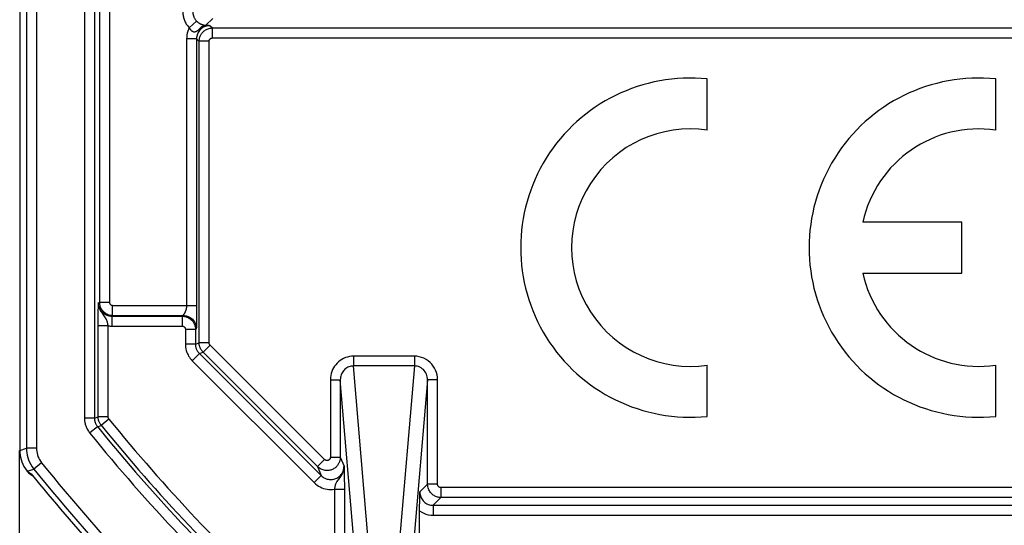
# Model space of a CAD drawing. Units: millimetres. Extents: x 116 to 138, y 8 to 201.
# Drawn here: x 116 to 131, y 15 to 23 of the extents above; entities that cross this region are included whole.
import ezdxf

# ---------------------------------------------------------------- set-up
doc = ezdxf.new("R2010")
doc.units = ezdxf.units.MM
doc.header["$LTSCALE"] = 16.335
for name, color, linetype in [('ASSI', 7, 'CONTINUOUS'), ('LAY0001', 7, 'CONTINUOUS'), ('RACCORDO', 7, 'CONTINUOUS')]:
    doc.layers.add(name, color=color, linetype=linetype)

msp = doc.modelspace()

# ---------------------------------------------------------------- linework, layer by layer
at = {"layer": 'ASSI', "color": 7, "linetype": 'CONTINUOUS'}
for p, q in [((126.115, 21.302), (126.115, 22.072)), ((130.45, 21.302), (130.45, 22.072)), ((129.94, 19.918), (128.451, 19.918)), ((129.94, 19.153), (129.94, 19.918)), ((128.451, 19.153), (129.94, 19.153)), ((126.115, 16.998), (126.115, 17.768)), ((130.45, 16.998), (130.45, 17.768))]:
    msp.add_line(p, q, dxfattribs=at)
for centre, radius, start, end in [((125.86, 19.535), 2.55, 84.2608, 275.7392), ((130.195, 19.535), 2.55, 84.2608, 275.7392), ((125.86, 19.535), 1.785, 81.7868, 278.2132), ((130.195, 19.535), 1.785, 81.7868, 167.6264), ((130.195, 19.535), 1.785, 192.3736, 278.2132)]:
    msp.add_arc(centre, radius, start, end, dxfattribs=at)
at = {"layer": 'LAY0001', "color": 7, "linetype": 'CONTINUOUS'}
msp.add_line((115.779, 8.135), (115.779, 16.484), dxfattribs=at)
at = {"layer": 'RACCORDO', "color": 7, "linetype": 'CONTINUOUS'}
for p, q in [((115.781, 51.586), (115.781, 16.484)), ((118.438, 18.667), (118.438, 18.567)), ((118.438, 18.567), (118.438, 18.497)), ((115.865, 16.208), (115.89, 16.173)), ((115.94, 16.129), (115.976, 16.106)), ((121.791, 15.645), (121.792, 15.718)), ((121.791, 14.224), (121.791, 15.645))]:
    msp.add_line(p, q, dxfattribs=at)
at = {"layer": 'RACCORDO', "color": 250, "linetype": 'CONTINUOUS'}
for p, q in [((115.882, 51.55), (115.882, 16.52)), ((116.032, 51.55), (116.032, 16.52)), ((116.754, 51.101), (116.754, 16.97)), ((116.904, 51.101), (116.904, 16.97)), ((116.977, 49.353), (116.977, 18.717)), ((117.127, 49.353), (117.127, 18.717)), ((118.329, 22.84), (118.437, 22.943)), ((118.579, 22.878), (118.683, 22.983)), ((118.579, 22.878), (118.602, 22.878)), ((118.602, 22.878), (118.621, 22.877)), ((118.621, 22.877), (118.638, 22.876)), ((118.621, 22.876), (118.638, 22.876)), ((118.638, 22.876), (118.677, 22.838)), ((118.677, 22.838), (135.082, 22.838)), ((118.677, 22.688), (118.677, 22.838)), ((118.438, 22.676), (118.288, 22.676)), ((118.288, 22.676), (118.288, 18.667)), ((118.438, 22.676), (118.477, 22.638)), ((118.438, 22.676), (118.438, 18.667)), ((118.677, 22.688), (135.082, 22.688)), ((118.627, 22.638), (118.477, 22.638)), ((118.477, 18.105), (118.477, 22.638)), ((118.627, 18.105), (118.627, 22.638)), ((116.962, 18.629), (116.963, 18.654)), ((116.963, 18.654), (116.963, 18.674)), ((116.965, 18.705), (116.977, 18.717)), ((116.977, 18.717), (117.127, 18.717)), ((117.177, 18.667), (118.438, 18.667)), ((117.177, 18.517), (117.177, 18.667)), ((116.96, 18.513), (116.961, 18.557)), ((116.96, 18.445), (116.96, 18.513)), ((116.961, 18.596), (116.962, 18.629)), ((116.961, 18.557), (116.961, 18.596)), ((117.165, 18.505), (117.177, 18.517)), ((117.165, 18.505), (118.221, 18.505)), ((117.165, 18.505), (117.165, 18.355)), ((117.177, 18.517), (118.233, 18.517)), ((118.233, 18.517), (118.221, 18.505)), ((118.221, 18.505), (118.221, 18.355)), ((116.959, 16.989), (116.96, 18.445)), ((117.109, 18.36), (116.959, 18.36)), ((117.109, 16.989), (117.109, 18.36)), ((117.165, 18.355), (118.221, 18.355)), ((118.436, 18.359), (118.435, 18.348)), ((118.437, 18.399), (118.436, 18.378)), ((118.436, 18.378), (118.436, 18.359)), ((118.438, 18.497), (118.437, 18.441)), ((118.437, 18.441), (118.437, 18.399)), ((118.421, 18.305), (118.271, 18.305)), ((118.271, 18.305), (118.271, 18.082)), ((118.433, 18.318), (118.421, 18.305)), ((118.421, 18.305), (118.421, 18.082)), ((118.421, 18.082), (118.271, 18.082)), ((118.421, 18.082), (118.477, 18.105)), ((118.627, 18.105), (118.477, 18.105)), ((118.642, 18.07), (118.535, 17.964)), ((120.363, 16.348), (118.642, 18.07)), ((118.48, 17.941), (118.373, 17.835)), ((118.48, 17.941), (118.535, 17.964)), ((118.48, 17.941), (120.313, 16.107)), ((120.257, 16.242), (118.535, 17.964)), ((118.373, 17.835), (120.207, 16.001)), ((121.712, 17.903), (120.798, 17.903)), ((120.798, 17.903), (120.798, 17.756)), ((121.712, 17.903), (121.712, 17.756)), ((121.712, 17.756), (120.798, 17.756)), ((121.038, 14.924), (120.798, 17.756)), ((121.712, 17.756), (121.472, 14.924)), ((120.449, 17.547), (120.599, 17.547)), ((120.449, 17.547), (120.449, 16.383)), ((120.838, 14.727), (120.599, 17.547)), ((120.599, 17.547), (120.599, 16.383)), ((121.911, 17.547), (121.671, 14.727)), ((122.061, 17.547), (121.911, 17.547)), ((121.911, 15.978), (121.911, 17.547)), ((122.061, 15.978), (122.061, 17.547)), ((116.904, 16.97), (116.754, 16.97)), ((116.904, 16.97), (116.959, 16.989)), ((117.109, 16.989), (116.959, 16.989)), ((117.121, 16.958), (117.004, 16.863)), ((116.948, 16.843), (116.832, 16.749)), ((116.948, 16.843), (117.004, 16.863)), ((115.781, 16.484), (115.882, 16.52)), ((116.032, 16.52), (115.882, 16.52)), ((116.109, 16.3), (115.992, 16.206)), ((120.363, 16.348), (120.257, 16.242)), ((120.449, 16.383), (120.599, 16.383)), ((120.599, 16.383), (120.655, 16.248)), ((115.89, 16.173), (115.892, 16.172)), ((115.892, 16.172), (115.992, 16.206)), ((115.892, 16.172), (115.954, 16.132)), ((120.257, 16.242), (120.313, 16.107)), ((120.655, 16.248), (120.655, 16.234)), ((120.655, 16.234), (120.656, 16.207)), ((120.656, 16.207), (120.657, 16.182)), ((120.657, 16.182), (120.658, 16.152)), ((120.658, 16.152), (120.659, 16.099)), ((115.939, 16.129), (115.941, 16.128)), ((120.313, 16.107), (120.207, 16.001)), ((120.659, 16.099), (120.659, 16.042)), ((120.659, 16.042), (120.66, 15.978)), ((120.51, 15.903), (120.66, 15.903)), ((120.51, 15.903), (120.51, 14.482)), ((120.66, 15.978), (120.66, 14.482)), ((121.911, 15.978), (121.794, 15.861)), ((122.061, 15.978), (121.911, 15.978)), ((131.648, 15.928), (122.111, 15.928)), ((122.111, 15.928), (122.111, 15.778)), ((122.111, 15.778), (121.994, 15.661)), ((131.648, 15.778), (122.111, 15.778)), ((121.994, 15.661), (131.765, 15.661)), ((121.994, 15.661), (121.994, 15.511)), ((121.994, 15.511), (131.765, 15.511))]:
    msp.add_line(p, q, dxfattribs=at)
for points in [[(118.232, 23.081), (118.232, 23.069), (118.233, 23.056), (118.234, 23.044), (118.236, 23.032), (118.237, 23.02), (118.24, 23.008), (118.243, 22.995), (118.247, 22.982), (118.251, 22.968), (118.256, 22.954), (118.262, 22.94), (118.268, 22.926), (118.276, 22.912), (118.284, 22.897), (118.294, 22.883), (118.305, 22.868), (118.316, 22.854), (118.329, 22.84)], [(118.382, 23.081), (118.382, 23.074), (118.383, 23.067), (118.383, 23.06), (118.384, 23.053), (118.385, 23.046), (118.387, 23.039), (118.388, 23.032), (118.39, 23.024), (118.393, 23.017), (118.396, 23.009), (118.399, 23.001), (118.403, 22.993), (118.407, 22.984), (118.412, 22.976), (118.417, 22.968), (118.423, 22.959), (118.43, 22.951), (118.437, 22.943)], [(118.329, 22.84), (118.317, 22.814), (118.307, 22.788), (118.299, 22.761), (118.293, 22.734), (118.29, 22.705), (118.288, 22.676)], [(118.329, 22.84), (118.331, 22.836), (118.333, 22.832), (118.336, 22.828), (118.338, 22.825), (118.34, 22.821), (118.343, 22.818), (118.345, 22.815), (118.348, 22.812), (118.351, 22.808), (118.354, 22.805), (118.357, 22.802), (118.36, 22.799), (118.364, 22.796), (118.368, 22.793), (118.372, 22.791), (118.376, 22.788), (118.38, 22.786), (118.384, 22.784), (118.388, 22.783), (118.393, 22.782), (118.397, 22.781), (118.402, 22.78), (118.407, 22.78), (118.411, 22.781), (118.415, 22.781), (118.42, 22.783), (118.424, 22.784), (118.428, 22.785), (118.432, 22.787), (118.436, 22.789), (118.44, 22.791), (118.444, 22.794), (118.448, 22.796), (118.452, 22.799), (118.456, 22.802), (118.461, 22.806)], [(118.513, 22.832), (118.502, 22.822), (118.491, 22.811), (118.48, 22.799), (118.471, 22.785), (118.462, 22.771), (118.455, 22.757), (118.449, 22.741), (118.445, 22.726), (118.441, 22.709), (118.439, 22.693), (118.438, 22.676)], [(118.461, 22.806), (118.471, 22.813), (118.477, 22.818)], [(118.477, 22.818), (118.486, 22.83), (118.495, 22.84), (118.505, 22.85), (118.516, 22.858), (118.528, 22.865), (118.54, 22.871), (118.553, 22.875), (118.566, 22.877), (118.579, 22.878)], [(118.477, 22.818), (118.487, 22.824), (118.497, 22.831), (118.507, 22.838), (118.519, 22.845), (118.531, 22.851), (118.544, 22.857), (118.558, 22.862), (118.573, 22.867), (118.589, 22.871), (118.605, 22.874), (118.621, 22.876)], [(118.477, 22.638), (118.477, 22.649), (118.478, 22.66), (118.48, 22.671), (118.482, 22.681), (118.484, 22.692), (118.488, 22.702), (118.492, 22.713), (118.497, 22.724), (118.502, 22.735), (118.508, 22.745), (118.515, 22.755), (118.523, 22.765), (118.532, 22.775), (118.541, 22.784), (118.551, 22.793), (118.561, 22.801), (118.573, 22.808), (118.585, 22.815), (118.598, 22.821), (118.612, 22.827), (118.627, 22.831)], [(118.627, 22.876), (118.615, 22.875), (118.603, 22.873), (118.59, 22.87), (118.577, 22.867), (118.564, 22.862), (118.551, 22.856), (118.538, 22.849), (118.526, 22.841), (118.513, 22.832)], [(118.627, 22.831), (118.643, 22.835), (118.659, 22.837), (118.677, 22.838)], [(118.627, 22.638), (118.627, 22.64), (118.627, 22.643), (118.628, 22.646), (118.628, 22.649), (118.629, 22.651), (118.63, 22.654), (118.631, 22.657), (118.632, 22.659), (118.633, 22.662), (118.635, 22.665), (118.636, 22.667), (118.638, 22.67), (118.641, 22.672), (118.643, 22.674), (118.645, 22.676), (118.648, 22.678), (118.651, 22.68), (118.654, 22.682), (118.657, 22.684), (118.661, 22.685), (118.664, 22.686), (118.668, 22.687), (118.672, 22.687), (118.677, 22.688)], [(116.963, 18.674), (116.964, 18.698), (116.965, 18.705)], [(117.109, 18.36), (117.108, 18.37), (117.106, 18.381), (117.104, 18.392), (117.101, 18.404), (117.098, 18.416), (117.094, 18.428), (117.09, 18.441), (117.085, 18.454), (117.078, 18.467), (117.07, 18.48), (117.061, 18.494), (117.05, 18.508), (117.039, 18.523), (117.027, 18.539), (117.014, 18.556), (117.002, 18.576), (116.99, 18.598), (116.979, 18.622), (116.971, 18.649), (116.966, 18.679), (116.965, 18.71)], [(116.965, 18.705), (116.965, 18.691), (116.967, 18.677)], [(116.969, 18.662), (116.973, 18.648), (116.978, 18.634), (116.983, 18.621), (116.99, 18.607), (116.998, 18.595), (117.007, 18.583), (117.016, 18.571), (117.027, 18.56), (117.038, 18.55), (117.05, 18.541), (117.062, 18.533), (117.075, 18.526), (117.089, 18.52), (117.103, 18.515), (117.118, 18.511), (117.133, 18.508), (117.149, 18.506), (117.165, 18.505)], [(116.977, 18.717), (116.977, 18.706), (116.978, 18.694), (116.98, 18.682), (116.983, 18.67), (116.986, 18.657), (116.991, 18.645), (116.996, 18.632), (117.003, 18.62), (117.01, 18.607), (117.018, 18.595), (117.028, 18.584), (117.038, 18.573), (117.05, 18.563), (117.062, 18.554), (117.075, 18.545), (117.09, 18.538), (117.105, 18.531), (117.121, 18.525), (117.139, 18.521), (117.157, 18.518), (117.177, 18.517)], [(117.127, 18.717), (117.127, 18.715), (117.127, 18.712), (117.128, 18.709), (117.128, 18.706), (117.129, 18.702), (117.13, 18.699), (117.132, 18.696), (117.133, 18.693), (117.135, 18.69), (117.137, 18.687), (117.14, 18.684), (117.142, 18.681), (117.145, 18.679), (117.148, 18.677), (117.151, 18.674), (117.155, 18.672), (117.159, 18.671), (117.163, 18.669), (117.167, 18.668), (117.172, 18.668), (117.177, 18.667)], [(118.288, 18.667), (118.288, 18.662), (118.288, 18.657), (118.288, 18.651), (118.287, 18.646), (118.286, 18.64), (118.286, 18.635), (118.285, 18.629), (118.284, 18.623), (118.282, 18.618), (118.281, 18.613), (118.28, 18.607), (118.278, 18.602), (118.277, 18.597), (118.275, 18.592), (118.274, 18.587), (118.272, 18.583), (118.27, 18.578), (118.269, 18.574), (118.267, 18.57), (118.266, 18.566), (118.264, 18.562), (118.262, 18.559), (118.26, 18.555), (118.259, 18.552), (118.257, 18.549), (118.255, 18.546), (118.254, 18.543), (118.252, 18.54), (118.251, 18.538), (118.249, 18.536), (118.248, 18.533), (118.246, 18.531), (118.245, 18.529), (118.243, 18.527), (118.242, 18.526), (118.241, 18.524), (118.239, 18.523), (118.238, 18.522), (118.237, 18.521), (118.236, 18.52), (118.235, 18.519), (118.235, 18.518), (118.234, 18.518), (118.234, 18.518), (118.233, 18.517)], [(118.221, 18.505), (118.232, 18.505), (118.244, 18.504), (118.256, 18.502), (118.269, 18.499), (118.281, 18.496), (118.294, 18.491), (118.306, 18.486), (118.319, 18.48), (118.331, 18.472), (118.343, 18.464), (118.354, 18.454), (118.365, 18.444), (118.375, 18.432), (118.385, 18.42), (118.393, 18.407), (118.401, 18.393), (118.407, 18.377), (118.413, 18.361), (118.417, 18.343), (118.42, 18.325), (118.421, 18.305)], [(118.233, 18.517), (118.259, 18.516), (118.285, 18.511), (118.31, 18.502), (118.333, 18.491), (118.355, 18.476), (118.375, 18.459), (118.392, 18.439), (118.406, 18.417), (118.418, 18.394), (118.426, 18.369), (118.432, 18.344), (118.433, 18.318)], [(117.109, 18.36), (117.118, 18.358), (117.127, 18.357), (117.137, 18.356), (117.146, 18.356), (117.155, 18.355), (117.165, 18.355)], [(118.221, 18.355), (118.224, 18.355), (118.227, 18.355), (118.23, 18.354), (118.233, 18.354), (118.236, 18.353), (118.239, 18.352), (118.242, 18.35), (118.245, 18.349), (118.249, 18.347), (118.251, 18.345), (118.254, 18.342), (118.257, 18.34), (118.26, 18.337), (118.262, 18.334), (118.264, 18.331), (118.266, 18.327), (118.268, 18.323), (118.269, 18.319), (118.27, 18.315), (118.271, 18.31), (118.271, 18.305)], [(118.435, 18.348), (118.435, 18.339), (118.435, 18.335), (118.435, 18.331), (118.434, 18.328), (118.434, 18.325), (118.434, 18.322), (118.434, 18.32), (118.434, 18.319), (118.433, 18.318), (118.433, 18.318)], [(118.271, 18.082), (118.271, 18.067), (118.272, 18.052), (118.274, 18.036), (118.276, 18.021), (118.279, 18.006), (118.283, 17.99), (118.288, 17.974), (118.294, 17.957), (118.301, 17.94), (118.31, 17.922), (118.319, 17.905), (118.33, 17.887), (118.343, 17.869), (118.358, 17.852), (118.373, 17.835)], [(118.421, 18.082), (118.421, 18.073), (118.422, 18.065), (118.423, 18.056), (118.424, 18.047), (118.426, 18.039), (118.428, 18.03), (118.431, 18.02), (118.434, 18.011), (118.438, 18.001), (118.443, 17.991), (118.449, 17.981), (118.455, 17.971), (118.462, 17.961), (118.47, 17.951), (118.48, 17.941)], [(118.535, 17.964), (118.53, 17.969), (118.525, 17.975), (118.52, 17.981), (118.515, 17.987), (118.511, 17.994), (118.507, 18), (118.503, 18.007), (118.499, 18.014), (118.495, 18.022), (118.492, 18.029), (118.489, 18.038), (118.486, 18.046), (118.483, 18.055), (118.481, 18.064), (118.479, 18.074), (118.478, 18.084), (118.477, 18.094), (118.477, 18.105)], [(118.642, 18.07), (118.64, 18.071), (118.639, 18.073), (118.638, 18.074), (118.637, 18.076), (118.635, 18.077), (118.634, 18.079), (118.633, 18.081), (118.632, 18.083), (118.631, 18.084), (118.631, 18.086), (118.63, 18.088), (118.629, 18.09), (118.628, 18.093), (118.628, 18.095), (118.628, 18.097), (118.627, 18.1), (118.627, 18.103), (118.627, 18.105)], [(120.798, 17.903), (120.767, 17.901), (120.736, 17.897), (120.707, 17.89), (120.677, 17.881), (120.649, 17.869), (120.622, 17.854), (120.596, 17.837), (120.572, 17.818), (120.55, 17.797), (120.53, 17.775), (120.512, 17.752), (120.497, 17.727), (120.483, 17.701), (120.471, 17.673), (120.462, 17.644), (120.455, 17.613), (120.451, 17.581), (120.449, 17.547)], [(122.061, 17.547), (122.058, 17.585), (122.053, 17.623), (122.043, 17.658), (122.03, 17.692), (122.014, 17.725), (121.995, 17.755), (121.973, 17.783), (121.948, 17.809), (121.92, 17.833), (121.889, 17.853), (121.855, 17.871), (121.82, 17.885), (121.785, 17.895), (121.749, 17.901), (121.712, 17.903)], [(120.798, 17.756), (120.78, 17.755), (120.763, 17.753), (120.746, 17.749), (120.729, 17.743), (120.713, 17.736), (120.697, 17.727), (120.682, 17.717), (120.669, 17.706), (120.656, 17.694), (120.645, 17.681), (120.635, 17.667), (120.626, 17.653), (120.618, 17.637), (120.612, 17.621), (120.606, 17.604), (120.602, 17.586), (120.6, 17.567), (120.599, 17.547)], [(121.911, 17.547), (121.91, 17.569), (121.906, 17.591), (121.901, 17.612), (121.894, 17.632), (121.884, 17.651), (121.874, 17.669), (121.861, 17.686), (121.847, 17.701), (121.831, 17.715), (121.813, 17.727), (121.794, 17.737), (121.774, 17.746), (121.753, 17.751), (121.733, 17.755), (121.712, 17.756)], [(116.754, 16.97), (116.754, 16.958), (116.754, 16.947), (116.755, 16.936), (116.756, 16.925), (116.758, 16.915), (116.76, 16.904), (116.762, 16.892), (116.765, 16.88), (116.769, 16.868), (116.773, 16.855), (116.777, 16.843), (116.783, 16.83), (116.789, 16.816), (116.796, 16.803), (116.803, 16.789), (116.812, 16.776), (116.821, 16.763), (116.832, 16.749)], [(116.904, 16.97), (116.904, 16.963), (116.904, 16.957), (116.904, 16.951), (116.905, 16.944), (116.906, 16.938), (116.907, 16.932), (116.908, 16.925), (116.91, 16.918), (116.912, 16.912), (116.914, 16.904), (116.917, 16.897), (116.92, 16.89), (116.924, 16.882), (116.928, 16.874), (116.932, 16.867), (116.937, 16.859), (116.942, 16.851), (116.948, 16.843)], [(117.004, 16.863), (116.998, 16.871), (116.992, 16.879), (116.987, 16.888), (116.982, 16.897), (116.977, 16.907), (116.973, 16.917), (116.969, 16.927), (116.966, 16.939), (116.963, 16.951), (116.961, 16.963), (116.96, 16.976), (116.959, 16.989)], [(117.121, 16.958), (117.119, 16.96), (117.118, 16.962), (117.116, 16.964), (117.115, 16.966), (117.114, 16.969), (117.113, 16.971), (117.112, 16.974), (117.111, 16.977), (117.11, 16.98), (117.11, 16.983), (117.11, 16.986), (117.109, 16.989)], [(115.882, 16.52), (115.883, 16.485), (115.887, 16.45), (115.893, 16.414), (115.902, 16.378), (115.914, 16.343), (115.929, 16.308), (115.947, 16.273), (115.968, 16.239), (115.992, 16.206)], [(116.032, 16.52), (116.032, 16.495), (116.035, 16.47), (116.04, 16.446), (116.046, 16.421), (116.054, 16.396), (116.065, 16.371), (116.077, 16.347), (116.092, 16.324), (116.109, 16.3)], [(120.599, 16.383), (120.599, 16.376), (120.598, 16.368), (120.597, 16.36), (120.596, 16.352), (120.595, 16.345), (120.593, 16.337), (120.591, 16.329), (120.589, 16.321), (120.586, 16.313), (120.582, 16.304), (120.579, 16.296), (120.574, 16.287), (120.569, 16.279), (120.563, 16.27), (120.557, 16.261), (120.55, 16.253), (120.542, 16.244), (120.534, 16.236), (120.524, 16.228), (120.514, 16.22), (120.503, 16.213), (120.492, 16.206), (120.48, 16.201), (120.467, 16.196), (120.454, 16.191), (120.44, 16.188), (120.426, 16.185), (120.412, 16.184), (120.398, 16.184), (120.384, 16.184), (120.37, 16.186), (120.356, 16.188), (120.341, 16.192), (120.327, 16.197), (120.313, 16.203), (120.299, 16.21), (120.285, 16.219), (120.271, 16.23), (120.257, 16.242)], [(120.449, 16.383), (120.449, 16.381), (120.449, 16.38), (120.448, 16.378), (120.448, 16.376), (120.448, 16.374), (120.447, 16.372), (120.447, 16.37), (120.446, 16.368), (120.446, 16.366), (120.445, 16.364), (120.444, 16.361), (120.443, 16.359), (120.441, 16.357), (120.44, 16.355), (120.438, 16.353), (120.437, 16.351), (120.435, 16.349), (120.433, 16.346), (120.43, 16.344), (120.428, 16.343), (120.425, 16.341), (120.422, 16.339), (120.419, 16.338), (120.416, 16.336), (120.413, 16.335), (120.409, 16.334), (120.406, 16.334), (120.402, 16.333), (120.399, 16.333), (120.395, 16.334), (120.392, 16.334), (120.388, 16.335), (120.384, 16.335), (120.381, 16.337), (120.377, 16.338), (120.374, 16.34), (120.37, 16.342), (120.367, 16.345), (120.363, 16.348)], [(115.892, 16.172), (115.911, 16.151), (115.933, 16.133)], [(120.313, 16.107), (120.326, 16.095), (120.339, 16.085), (120.353, 16.076), (120.368, 16.068), (120.384, 16.061), (120.4, 16.056), (120.416, 16.052), (120.433, 16.049), (120.45, 16.048), (120.466, 16.048), (120.483, 16.05), (120.5, 16.053), (120.516, 16.058), (120.532, 16.064), (120.547, 16.071), (120.562, 16.079), (120.576, 16.089), (120.588, 16.099), (120.6, 16.111), (120.611, 16.123), (120.62, 16.135), (120.628, 16.148), (120.635, 16.161), (120.641, 16.175), (120.645, 16.187), (120.649, 16.2), (120.652, 16.213), (120.653, 16.225), (120.654, 16.237), (120.655, 16.248)], [(120.655, 16.248), (120.653, 16.221), (120.648, 16.194), (120.641, 16.168), (120.63, 16.142), (120.617, 16.118), (120.603, 16.096), (120.59, 16.078), (120.577, 16.061), (120.565, 16.046), (120.556, 16.033), (120.548, 16.021), (120.541, 16.009), (120.535, 15.998), (120.531, 15.987), (120.527, 15.976), (120.523, 15.965), (120.52, 15.953), (120.517, 15.942), (120.514, 15.929), (120.512, 15.916), (120.51, 15.903)], [(120.207, 16.001), (120.228, 15.982), (120.25, 15.965), (120.272, 15.95), (120.296, 15.936), (120.321, 15.925), (120.347, 15.915), (120.373, 15.908), (120.4, 15.903), (120.428, 15.899), (120.455, 15.898), (120.482, 15.899), (120.51, 15.903)], [(121.794, 15.861), (121.794, 15.847), (121.796, 15.833), (121.798, 15.818), (121.802, 15.804), (121.807, 15.788), (121.814, 15.773), (121.822, 15.758), (121.832, 15.744), (121.843, 15.729), (121.856, 15.716), (121.87, 15.704), (121.885, 15.693), (121.901, 15.683), (121.919, 15.675), (121.937, 15.669), (121.955, 15.664), (121.974, 15.662), (121.994, 15.661)], [(122.111, 15.778), (122.098, 15.778), (122.084, 15.78), (122.071, 15.782), (122.059, 15.785), (122.046, 15.789), (122.034, 15.793), (122.021, 15.799), (122.009, 15.806), (121.997, 15.813), (121.985, 15.822), (121.974, 15.832), (121.964, 15.842), (121.954, 15.854), (121.945, 15.866), (121.937, 15.879), (121.93, 15.893), (121.924, 15.907), (121.918, 15.923), (121.914, 15.941), (121.912, 15.959), (121.911, 15.978)], [(122.111, 15.928), (122.107, 15.928), (122.104, 15.928), (122.101, 15.929), (122.098, 15.929), (122.095, 15.93), (122.092, 15.932), (122.088, 15.933), (122.085, 15.935), (122.082, 15.937), (122.079, 15.939), (122.077, 15.941), (122.074, 15.944), (122.072, 15.947), (122.069, 15.95), (122.067, 15.953), (122.066, 15.956), (122.064, 15.96), (122.063, 15.964), (122.062, 15.968), (122.061, 15.973), (122.061, 15.978)], [(121.791, 15.575), (121.822, 15.556), (121.853, 15.54), (121.886, 15.528), (121.921, 15.519), (121.957, 15.513), (121.994, 15.511)]]:
    msp.add_lwpolyline(points, dxfattribs=at)
at = {"layer": 'RACCORDO', "color": 7, "linetype": 'CONTINUOUS'}
for points in [[(118.437, 22.943), (118.441, 22.94), (118.444, 22.937), (118.447, 22.934), (118.45, 22.931), (118.453, 22.928), (118.457, 22.925), (118.46, 22.923), (118.464, 22.92), (118.467, 22.917), (118.471, 22.915), (118.475, 22.912), (118.479, 22.909), (118.484, 22.907), (118.488, 22.904), (118.493, 22.902), (118.498, 22.899), (118.502, 22.897), (118.507, 22.895), (118.512, 22.893), (118.517, 22.891), (118.522, 22.889), (118.527, 22.888), (118.531, 22.886), (118.536, 22.885), (118.54, 22.884), (118.544, 22.883), (118.547, 22.882), (118.551, 22.882), (118.554, 22.881), (118.557, 22.881), (118.559, 22.88), (118.562, 22.88), (118.565, 22.88), (118.567, 22.879), (118.569, 22.879), (118.572, 22.879), (118.574, 22.879), (118.577, 22.878), (118.579, 22.878)], [(115.781, 16.484), (115.782, 16.451), (115.786, 16.417), (115.792, 16.382), (115.8, 16.348), (115.812, 16.313), (115.826, 16.278), (115.844, 16.243), (115.865, 16.208)], [(115.89, 16.173), (115.895, 16.167), (115.901, 16.161), (115.906, 16.155), (115.912, 16.149), (115.919, 16.144), (115.925, 16.139), (115.932, 16.134), (115.939, 16.129)], [(121.792, 15.718), (121.793, 15.837), (121.794, 15.861)]]:
    msp.add_lwpolyline(points, dxfattribs=at)
at = {"layer": 'RACCORDO', "color": 250, "linetype": 'CONTINUOUS'}
for radius, start, end in [(27.074, 219.1063, 227.517), (27.43, 219.0642, 227.6303), (27.28, 219.0642, 227.6303), (27.224, 219.1063, 227.517), (28.274, 218.8471, 227.9507), (28.424, 218.8471, 228.3366)]:
    msp.add_arc((138.129, 34.035), radius, start, end, dxfattribs=at)
at = {"layer": 'RACCORDO', "color": 7, "linetype": 'CONTINUOUS'}
msp.add_arc((138.129, 34.035), 28.5, 218.9153, 222.0889, dxfattribs=at)

doc.saveas('drawing.dxf')
